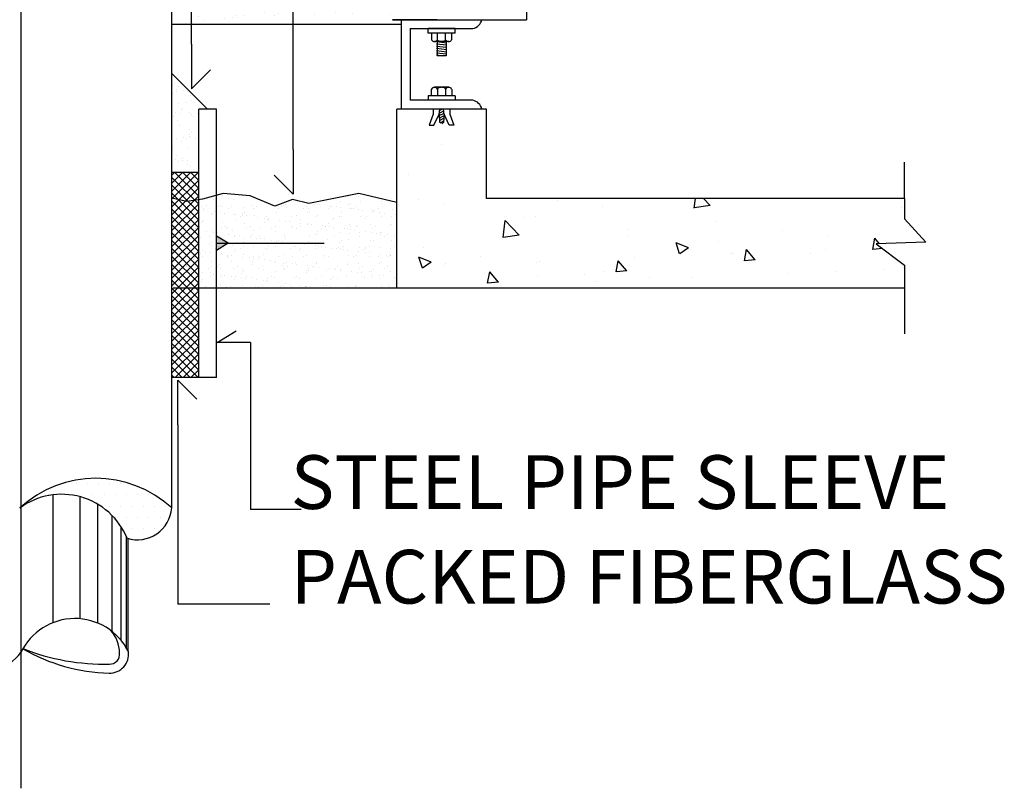
# Model space of a CAD drawing. Units: inches. Extents: x 2 to 313, y 168 to 239.
# Drawn here: x 264 to 267, y 224 to 226 of the extents above; entities that cross this region are included whole.
import ezdxf

# ---------------------------------------------------------------- set-up
doc = ezdxf.new("R2010")
doc.units = ezdxf.units.IN
doc.header["$MEASUREMENT"] = 0
doc.linetypes.add('CENTER', pattern=[2, 1.25, -0.25, 0.25, -0.25])
doc.layers.add('LINE', color=9, linetype='Continuous')
doc.layers.add('TEXT', color=7, linetype='Continuous')
doc.styles.add('TXT25', font='romand', dxfattribs={"height": 0.25})

# ---------------------------------------------------------------- blocks, each defined once
blk = doc.blocks.new('*X155')
at = {"color": 0}
for p, q in [((86.3983, 58.9537), (86.531, 59.0864)), ((86.3983, 58.9979), (86.4868, 59.0864)), ((86.3983, 59.0421), (86.4426, 59.0864)), ((86.5483, 58.9389), (86.4008, 59.0864)), ((86.5483, 58.9831), (86.445, 59.0864)), ((86.5483, 59.0273), (86.4892, 59.0864)), ((86.5483, 59.0715), (86.5334, 59.0864)), ((86.3983, 58.9095), (86.5483, 59.0595)), ((86.5483, 58.8947), (86.3983, 59.0447)), ((86.3983, 58.8653), (86.5483, 59.0153)), ((86.5483, 58.8505), (86.3983, 59.0005)), ((86.3983, 58.8211), (86.5483, 58.9711)), ((86.5483, 58.8063), (86.3983, 58.9563)), ((86.3983, 58.7769), (86.5483, 58.9269)), ((86.5483, 58.7622), (86.3983, 58.9122)), ((86.3983, 58.7327), (86.5483, 58.8827)), ((86.5483, 58.718), (86.3983, 58.868)), ((86.3983, 58.6885), (86.5483, 58.8385)), ((86.5483, 58.6738), (86.3983, 58.8238)), ((86.3983, 58.6444), (86.5483, 58.7944)), ((86.5483, 58.6296), (86.3983, 58.7796)), ((86.3983, 58.6002), (86.5483, 58.7502)), ((86.5483, 58.5854), (86.3983, 58.7354)), ((86.3983, 58.556), (86.5483, 58.706)), ((86.5483, 58.5412), (86.3983, 58.6912)), ((86.3983, 58.5118), (86.5483, 58.6618)), ((86.5483, 58.497), (86.3983, 58.647)), ((86.3983, 58.4676), (86.5483, 58.6176)), ((86.5483, 58.4528), (86.3983, 58.6028)), ((86.3983, 58.4234), (86.5483, 58.5734)), ((86.5483, 58.4086), (86.3983, 58.5586)), ((86.3983, 58.3792), (86.5483, 58.5292)), ((86.5483, 58.3644), (86.3983, 58.5144)), ((86.3983, 58.335), (86.5483, 58.485)), ((86.5483, 58.3202), (86.3983, 58.4702)), ((86.3983, 58.2908), (86.5483, 58.4408)), ((86.5483, 58.276), (86.3983, 58.426)), ((86.3983, 58.2466), (86.5483, 58.3966)), ((86.5483, 58.2318), (86.3983, 58.3818)), ((86.3983, 58.2024), (86.5483, 58.3524)), ((86.5483, 58.1876), (86.3983, 58.3376)), ((86.3983, 58.1582), (86.5483, 58.3082)), ((86.5483, 58.1434), (86.3983, 58.2934)), ((86.3983, 58.114), (86.5483, 58.264)), ((86.5483, 58.0992), (86.3983, 58.2492)), ((86.3983, 58.0698), (86.5483, 58.2198)), ((86.5483, 58.055), (86.3983, 58.205)), ((86.3983, 58.0256), (86.5483, 58.1756)), ((86.5483, 58.0109), (86.3983, 58.1609)), ((86.3983, 57.9814), (86.5483, 58.1314)), ((86.5483, 57.9667), (86.3983, 58.1167)), ((86.402, 57.9409), (86.5483, 58.0872)), ((86.5298, 57.9409), (86.3983, 58.0725)), ((86.4462, 57.9409), (86.5483, 58.0431)), ((86.4856, 57.9409), (86.3983, 58.0283)), ((86.4414, 57.9409), (86.3983, 57.9841)), ((86.4904, 57.9409), (86.5483, 57.9989)), ((86.5346, 57.9409), (86.5483, 57.9547))]:
    blk.add_line(p, q, dxfattribs=at)
blk = doc.blocks.new('*X157')
at = {"color": 0}
for p, q in [((85.1297, 58.9157), (85.1297, 58.9157)), ((85.1328, 58.9252), (85.1328, 58.9252)), ((85.2506, 58.9267), (85.2506, 58.9267)), ((85.265, 58.9552), (85.265, 58.9552)), ((85.3098, 58.9141), (85.3098, 58.9141)), ((85.3222, 58.9552), (85.3222, 58.9552)), ((85.3657, 58.9261), (85.3657, 58.9261)), ((85.5065, 58.9105), (85.5065, 58.9105)), ((85.6042, 58.9233), (85.6042, 58.9233)), ((85.6276, 58.9264), (85.6276, 58.9264)), ((85.8828, 58.9562), (85.8828, 58.9562)), ((85.9595, 58.9373), (85.9595, 58.9373)), ((85.9906, 58.9441), (85.9906, 58.9441)), ((86.0229, 58.9565), (86.0229, 58.9565)), ((86.0746, 58.9368), (86.0746, 58.9368)), ((85.0748, 58.8807), (85.0748, 58.8807)), ((85.1196, 58.8595), (85.1196, 58.8595)), ((85.1311, 58.8979), (85.1311, 58.8979)), ((85.1431, 58.8626), (85.1431, 58.8626)), ((85.1501, 58.8858), (85.1501, 58.8858)), ((85.1745, 58.8746), (85.1745, 58.8746)), ((85.1796, 58.8674), (85.1796, 58.8674)), ((85.1828, 58.867), (85.1828, 58.867)), ((85.1899, 58.8801), (85.1899, 58.8801)), ((85.2408, 58.8755), (85.2408, 58.8755)), ((85.2642, 58.8786), (85.2642, 58.8786)), ((85.2713, 58.8981), (85.2713, 58.8981)), ((85.2902, 58.8861), (85.2902, 58.8861)), ((85.3008, 58.8834), (85.3008, 58.8834)), ((85.3114, 58.8845), (85.3114, 58.8845)), ((85.3181, 58.9065), (85.3181, 58.9065)), ((85.3572, 58.8706), (85.3572, 58.8706)), ((85.3619, 58.8914), (85.3619, 58.8914)), ((85.3853, 58.8945), (85.3853, 58.8945)), ((85.4114, 58.8984), (85.4114, 58.8984)), ((85.4219, 58.8993), (85.4219, 58.8993)), ((85.4292, 58.886), (85.4292, 58.886)), ((85.4304, 58.8863), (85.4304, 58.8863)), ((85.483, 58.9074), (85.483, 58.9074)), ((85.4925, 58.9101), (85.4925, 58.9101)), ((85.5373, 58.8691), (85.5373, 58.8691)), ((85.5443, 58.8854), (85.5443, 58.8854)), ((85.5456, 58.8615), (85.5456, 58.8615)), ((85.5515, 58.8987), (85.5515, 58.8987)), ((85.5705, 58.8866), (85.5705, 58.8866)), ((85.6659, 58.8898), (85.6659, 58.8898)), ((85.6726, 58.9086), (85.6726, 58.9086)), ((85.6809, 58.901), (85.6809, 58.901)), ((85.6917, 58.8989), (85.6917, 58.8989)), ((85.7107, 58.8868), (85.7107, 58.8868)), ((85.72, 58.8651), (85.72, 58.8651)), ((85.8318, 58.8992), (85.8318, 58.8992)), ((85.8508, 58.8871), (85.8508, 58.8871)), ((85.8553, 58.9046), (85.8553, 58.9046)), ((85.8988, 58.8908), (85.8988, 58.8908)), ((85.9001, 58.8636), (85.9001, 58.8636)), ((85.9084, 58.856), (85.9084, 58.856)), ((85.972, 58.8994), (85.972, 58.8994)), ((85.9909, 58.8873), (85.9909, 58.8873)), ((86.009, 58.8601), (86.009, 58.8601)), ((86.0203, 58.8951), (86.0203, 58.8951)), ((86.0325, 58.8632), (86.0325, 58.8632)), ((86.0353, 58.9031), (86.0353, 58.9031)), ((86.0436, 58.8955), (86.0436, 58.8955)), ((86.069, 58.868), (86.069, 58.868)), ((86.0828, 58.8596), (86.0828, 58.8596)), ((86.1121, 58.8997), (86.1121, 58.8997)), ((86.1302, 58.8761), (86.1302, 58.8761)), ((86.1311, 58.8876), (86.1311, 58.8876)), ((86.1381, 58.8966), (86.1381, 58.8966)), ((86.1536, 58.8791), (86.1536, 58.8791)), ((86.1902, 58.884), (86.1902, 58.884)), ((86.2181, 58.8991), (86.2181, 58.8991)), ((86.2513, 58.892), (86.2513, 58.892)), ((86.2522, 58.8999), (86.2522, 58.8999)), ((86.2532, 58.8961), (86.2532, 58.8961)), ((86.2629, 58.8581), (86.2629, 58.8581)), ((86.2712, 58.8878), (86.2712, 58.8878)), ((86.2747, 58.8951), (86.2747, 58.8951)), ((85.0585, 58.8515), (85.0585, 58.8515)), ((85.0783, 58.842), (85.0783, 58.842)), ((85.1356, 58.8385), (85.1356, 58.8385)), ((85.2184, 58.8423), (85.2184, 58.8423)), ((85.2219, 58.8312), (85.2219, 58.8312)), ((85.2534, 58.84), (85.2534, 58.84)), ((85.3586, 58.8425), (85.3586, 58.8425)), ((85.3685, 58.8394), (85.3685, 58.8394)), ((85.402, 58.8296), (85.402, 58.8296)), ((85.4103, 58.822), (85.4103, 58.822)), ((85.4901, 58.8438), (85.4901, 58.8438)), ((85.4987, 58.8428), (85.4987, 58.8428)), ((85.5845, 58.8042), (85.5845, 58.8042)), ((85.5847, 58.8256), (85.5847, 58.8256)), ((85.6079, 58.8453), (85.6079, 58.8453)), ((85.6388, 58.843), (85.6388, 58.843)), ((85.6456, 58.8123), (85.6456, 58.8123)), ((85.6691, 58.8154), (85.6691, 58.8154)), ((85.7057, 58.8202), (85.7057, 58.8202)), ((85.7648, 58.8241), (85.7648, 58.8241)), ((85.7668, 58.8282), (85.7668, 58.8282)), ((85.7731, 58.8165), (85.7731, 58.8165)), ((85.779, 58.8433), (85.779, 58.8433)), ((85.7865, 58.8046), (85.7865, 58.8046)), ((85.7902, 58.8313), (85.7902, 58.8313)), ((85.8268, 58.8361), (85.8268, 58.8361)), ((85.8445, 58.8491), (85.8445, 58.8491)), ((85.8879, 58.8442), (85.8879, 58.8442)), ((85.9016, 58.8041), (85.9016, 58.8041)), ((85.9113, 58.8472), (85.9113, 58.8472)), ((85.9191, 58.8436), (85.9191, 58.8436)), ((85.9475, 58.8201), (85.9475, 58.8201)), ((85.9479, 58.8521), (85.9479, 58.8521)), ((85.9623, 58.8506), (85.9623, 58.8506)), ((86.0232, 58.8084), (86.0232, 58.8084)), ((86.0592, 58.8438), (86.0592, 58.8438)), ((86.0774, 58.8501), (86.0774, 58.8501)), ((86.1276, 58.8186), (86.1276, 58.8186)), ((86.1359, 58.811), (86.1359, 58.811)), ((86.1409, 58.8099), (86.1409, 58.8099)), ((86.199, 58.8544), (86.199, 58.8544)), ((86.1994, 58.8441), (86.1994, 58.8441)), ((86.2561, 58.8094), (86.2561, 58.8094)), ((86.2711, 58.8505), (86.2711, 58.8505)), ((85.0776, 58.7939), (85.0776, 58.7939)), ((85.0867, 58.7917), (85.0867, 58.7917)), ((85.1315, 58.7506), (85.1315, 58.7506)), ((85.1385, 58.7518), (85.1385, 58.7518)), ((85.1611, 58.7485), (85.1611, 58.7485)), ((85.1675, 58.7852), (85.1675, 58.7852)), ((85.1846, 58.7516), (85.1846, 58.7516)), ((85.1865, 58.7731), (85.1865, 58.7731)), ((85.1927, 58.7934), (85.1927, 58.7934)), ((85.2211, 58.7564), (85.2211, 58.7564)), ((85.2563, 58.7533), (85.2563, 58.7533)), ((85.2667, 58.7901), (85.2667, 58.7901)), ((85.275, 58.7825), (85.275, 58.7825)), ((85.2823, 58.7644), (85.2823, 58.7644)), ((85.3057, 58.7675), (85.3057, 58.7675)), ((85.3076, 58.7855), (85.3076, 58.7855)), ((85.3142, 58.7466), (85.3142, 58.7466)), ((85.3143, 58.7978), (85.3143, 58.7978)), ((85.3266, 58.7734), (85.3266, 58.7734)), ((85.3423, 58.7723), (85.3423, 58.7723)), ((85.3714, 58.7527), (85.3714, 58.7527)), ((85.4034, 58.7804), (85.4034, 58.7804)), ((85.4268, 58.7835), (85.4268, 58.7835)), ((85.4321, 58.7993), (85.4321, 58.7993)), ((85.4478, 58.7857), (85.4478, 58.7857)), ((85.4495, 58.7861), (85.4495, 58.7861)), ((85.4634, 58.7883), (85.4634, 58.7883)), ((85.4667, 58.7736), (85.4667, 58.7736)), ((85.4929, 58.7571), (85.4929, 58.7571)), ((85.5245, 58.7963), (85.5245, 58.7963)), ((85.5472, 58.7987), (85.5472, 58.7987)), ((85.5479, 58.7994), (85.5479, 58.7994)), ((85.5879, 58.786), (85.5879, 58.786)), ((85.6069, 58.7739), (85.6069, 58.7739)), ((85.6295, 58.7846), (85.6295, 58.7846)), ((85.6378, 58.777), (85.6378, 58.777)), ((85.7258, 58.758), (85.7258, 58.758)), ((85.728, 58.7862), (85.728, 58.7862)), ((85.747, 58.7741), (85.747, 58.7741)), ((85.8122, 58.7806), (85.8122, 58.7806)), ((85.8474, 58.7624), (85.8474, 58.7624)), ((85.8682, 58.7865), (85.8682, 58.7865)), ((85.8871, 58.7744), (85.8871, 58.7744)), ((85.9651, 58.7639), (85.9651, 58.7639)), ((85.9923, 58.7791), (85.9923, 58.7791)), ((86.0006, 58.7715), (86.0006, 58.7715)), ((86.0083, 58.7867), (86.0083, 58.7867)), ((86.0273, 58.7746), (86.0273, 58.7746)), ((86.0505, 58.7491), (86.0505, 58.7491)), ((86.074, 58.7521), (86.074, 58.7521)), ((86.0803, 58.7634), (86.0803, 58.7634)), ((86.1105, 58.757), (86.1105, 58.757)), ((86.1484, 58.787), (86.1484, 58.787)), ((86.1674, 58.7749), (86.1674, 58.7749)), ((86.1717, 58.765), (86.1717, 58.765)), ((86.175, 58.7751), (86.175, 58.7751)), ((86.1951, 58.7681), (86.1951, 58.7681)), ((86.2018, 58.7677), (86.2018, 58.7677)), ((86.2317, 58.7729), (86.2317, 58.7729)), ((86.2886, 58.7872), (86.2886, 58.7872)), ((86.2928, 58.781), (86.2928, 58.781)), ((85.0634, 58.7356), (85.0634, 58.7356)), ((85.0804, 58.7072), (85.0804, 58.7072)), ((85.1, 58.7404), (85.1, 58.7404)), ((85.1146, 58.7293), (85.1146, 58.7293)), ((85.1398, 58.743), (85.1398, 58.743)), ((85.1789, 58.7071), (85.1789, 58.7071)), ((85.1956, 58.7067), (85.1956, 58.7067)), ((85.2548, 58.7296), (85.2548, 58.7296)), ((85.3171, 58.7111), (85.3171, 58.7111)), ((85.359, 58.7056), (85.359, 58.7056)), ((85.3673, 58.698), (85.3673, 58.698)), ((85.3949, 58.7298), (85.3949, 58.7298)), ((85.4349, 58.7126), (85.4349, 58.7126)), ((85.4942, 58.7451), (85.4942, 58.7451)), ((85.5025, 58.7375), (85.5025, 58.7375)), ((85.535, 58.7301), (85.535, 58.7301)), ((85.5417, 58.7016), (85.5417, 58.7016)), ((85.626, 58.6932), (85.626, 58.6932)), ((85.6715, 58.7164), (85.6715, 58.7164)), ((85.6752, 58.7304), (85.6752, 58.7304)), ((85.677, 58.7411), (85.677, 58.7411)), ((85.6871, 58.7012), (85.6871, 58.7012)), ((85.7106, 58.7043), (85.7106, 58.7043)), ((85.7218, 58.7001), (85.7218, 58.7001)), ((85.73, 58.6925), (85.73, 58.6925)), ((85.7471, 58.7091), (85.7471, 58.7091)), ((85.7893, 58.7179), (85.7893, 58.7179)), ((85.8083, 58.7172), (85.8083, 58.7172)), ((85.8153, 58.7306), (85.8153, 58.7306)), ((85.8317, 58.7202), (85.8317, 58.7202)), ((85.857, 58.7396), (85.857, 58.7396)), ((85.8653, 58.732), (85.8653, 58.732)), ((85.8683, 58.7251), (85.8683, 58.7251)), ((85.9045, 58.7173), (85.9045, 58.7173)), ((85.9045, 58.6961), (85.9045, 58.6961)), ((85.9294, 58.7331), (85.9294, 58.7331)), ((85.9528, 58.7362), (85.9528, 58.7362)), ((85.9555, 58.7309), (85.9555, 58.7309)), ((85.9894, 58.741), (85.9894, 58.741)), ((86.026, 58.7217), (86.026, 58.7217)), ((86.0397, 58.7356), (86.0397, 58.7356)), ((86.0845, 58.6945), (86.0845, 58.6945)), ((86.0956, 58.7311), (86.0956, 58.7311)), ((86.1438, 58.7232), (86.1438, 58.7232)), ((86.2198, 58.734), (86.2198, 58.734)), ((86.2281, 58.7264), (86.2281, 58.7264)), ((86.2357, 58.7314), (86.2357, 58.7314)), ((86.2589, 58.7227), (86.2589, 58.7227)), ((86.2673, 58.6906), (86.2673, 58.6906)), ((85.0637, 58.6723), (85.0637, 58.6723)), ((85.0827, 58.6602), (85.0827, 58.6602)), ((85.1413, 58.665), (85.1413, 58.665)), ((85.2026, 58.6374), (85.2026, 58.6374)), ((85.2038, 58.6725), (85.2038, 58.6725)), ((85.2228, 58.6604), (85.2228, 58.6604)), ((85.2237, 58.6661), (85.2237, 58.6661)), ((85.226, 58.6405), (85.226, 58.6405)), ((85.232, 58.6585), (85.232, 58.6585)), ((85.2591, 58.6666), (85.2591, 58.6666)), ((85.2626, 58.6453), (85.2626, 58.6453)), ((85.3237, 58.6534), (85.3237, 58.6534)), ((85.344, 58.6728), (85.344, 58.6728)), ((85.3472, 58.6565), (85.3472, 58.6565)), ((85.3629, 58.6607), (85.3629, 58.6607)), ((85.3742, 58.666), (85.3742, 58.666)), ((85.3838, 58.6613), (85.3838, 58.6613)), ((85.4064, 58.6621), (85.4064, 58.6621)), ((85.4449, 58.6693), (85.4449, 58.6693)), ((85.4683, 58.6724), (85.4683, 58.6724)), ((85.4841, 58.673), (85.4841, 58.673)), ((85.5031, 58.6609), (85.5031, 58.6609)), ((85.5049, 58.6772), (85.5049, 58.6772)), ((85.566, 58.6853), (85.566, 58.6853)), ((85.5865, 58.6606), (85.5865, 58.6606)), ((85.5894, 58.6884), (85.5894, 58.6884)), ((85.5948, 58.653), (85.5948, 58.653)), ((85.6135, 58.6719), (85.6135, 58.6719)), ((85.6242, 58.6733), (85.6242, 58.6733)), ((85.6432, 58.6612), (85.6432, 58.6612)), ((85.7286, 58.6713), (85.7286, 58.6713)), ((85.7644, 58.6735), (85.7644, 58.6735)), ((85.7692, 58.6566), (85.7692, 58.6566)), ((85.7833, 58.6614), (85.7833, 58.6614)), ((85.8502, 58.6757), (85.8502, 58.6757)), ((85.9045, 58.6738), (85.9045, 58.6738)), ((85.9235, 58.6617), (85.9235, 58.6617)), ((85.9493, 58.655), (85.9493, 58.655)), ((85.9576, 58.6474), (85.9576, 58.6474)), ((85.968, 58.6772), (85.968, 58.6772)), ((86.0446, 58.674), (86.0446, 58.674)), ((86.0636, 58.662), (86.0636, 58.662)), ((86.0831, 58.6767), (86.0831, 58.6767)), ((86.092, 58.638), (86.092, 58.638)), ((86.0928, 58.6869), (86.0928, 58.6869)), ((86.1154, 58.6411), (86.1154, 58.6411)), ((86.132, 58.6511), (86.132, 58.6511)), ((86.1466, 58.6365), (86.1466, 58.6365)), ((86.152, 58.6459), (86.152, 58.6459)), ((86.1848, 58.6743), (86.1848, 58.6743)), ((86.2038, 58.6622), (86.2038, 58.6622)), ((86.2046, 58.681), (86.2046, 58.681)), ((86.2131, 58.654), (86.2131, 58.654)), ((86.2366, 58.657), (86.2366, 58.657)), ((86.2617, 58.636), (86.2617, 58.636)), ((86.2732, 58.6619), (86.2732, 58.6619)), ((85.0815, 58.6215), (85.0815, 58.6215)), ((85.0833, 58.6205), (85.0833, 58.6205)), ((85.0884, 58.6266), (85.0884, 58.6266)), ((85.0967, 58.619), (85.0967, 58.619)), ((85.1049, 58.6246), (85.1049, 58.6246)), ((85.1359, 58.5831), (85.1359, 58.5831)), ((85.1415, 58.6294), (85.1415, 58.6294)), ((85.151, 58.6167), (85.151, 58.6167)), ((85.1984, 58.62), (85.1984, 58.62)), ((85.2711, 58.6226), (85.2711, 58.6226)), ((85.2911, 58.6169), (85.2911, 58.6169)), ((85.3159, 58.5816), (85.3159, 58.5816)), ((85.3199, 58.6244), (85.3199, 58.6244)), ((85.4313, 58.6172), (85.4313, 58.6172)), ((85.4512, 58.6211), (85.4512, 58.6211)), ((85.4595, 58.6135), (85.4595, 58.6135)), ((85.4986, 58.5837), (85.4986, 58.5837)), ((85.5528, 58.6253), (85.5528, 58.6253)), ((85.5714, 58.6174), (85.5714, 58.6174)), ((85.6164, 58.5852), (85.6164, 58.5852)), ((85.6339, 58.6171), (85.6339, 58.6171)), ((85.6675, 58.5821), (85.6675, 58.5821)), ((85.6744, 58.6297), (85.6744, 58.6297)), ((85.7115, 58.6177), (85.7115, 58.6177)), ((85.7286, 58.5902), (85.7286, 58.5902)), ((85.7315, 58.5846), (85.7315, 58.5846)), ((85.7521, 58.5933), (85.7521, 58.5933)), ((85.7886, 58.5981), (85.7886, 58.5981)), ((85.7922, 58.6312), (85.7922, 58.6312)), ((85.814, 58.6156), (85.814, 58.6156)), ((85.8223, 58.608), (85.8223, 58.608)), ((85.8498, 58.6061), (85.8498, 58.6061)), ((85.8517, 58.6179), (85.8517, 58.6179)), ((85.853, 58.589), (85.853, 58.589)), ((85.8732, 58.6092), (85.8732, 58.6092)), ((85.9073, 58.6306), (85.9073, 58.6306)), ((85.9098, 58.614), (85.9098, 58.614)), ((85.9708, 58.5905), (85.9708, 58.5905)), ((85.9709, 58.6221), (85.9709, 58.6221)), ((85.9918, 58.6182), (85.9918, 58.6182)), ((85.9943, 58.6251), (85.9943, 58.6251)), ((85.9967, 58.6116), (85.9967, 58.6116)), ((86.0288, 58.635), (86.0288, 58.635)), ((86.0309, 58.63), (86.0309, 58.63)), ((86.0859, 58.5899), (86.0859, 58.5899)), ((86.1319, 58.6184), (86.1319, 58.6184)), ((86.1768, 58.61), (86.1768, 58.61)), ((86.1851, 58.6024), (86.1851, 58.6024)), ((86.2075, 58.5943), (86.2075, 58.5943)), ((86.2721, 58.6187), (86.2721, 58.6187)), ((85.0861, 58.5338), (85.0861, 58.5338)), ((85.1, 58.5596), (85.1, 58.5596)), ((85.119, 58.5475), (85.119, 58.5475)), ((85.1441, 58.5783), (85.1441, 58.5783)), ((85.1806, 58.5421), (85.1806, 58.5421)), ((85.1889, 58.5345), (85.1889, 58.5345)), ((85.2012, 58.5333), (85.2012, 58.5333)), ((85.2402, 58.5598), (85.2402, 58.5598)), ((85.2441, 58.5264), (85.2441, 58.5264)), ((85.2591, 58.5477), (85.2591, 58.5477)), ((85.2619, 58.5798), (85.2619, 58.5798)), ((85.2675, 58.5295), (85.2675, 58.5295)), ((85.3041, 58.5343), (85.3041, 58.5343)), ((85.3242, 58.574), (85.3242, 58.574)), ((85.3634, 58.5381), (85.3634, 58.5381)), ((85.3652, 58.5423), (85.3652, 58.5423)), ((85.3803, 58.5601), (85.3803, 58.5601)), ((85.3887, 58.5454), (85.3887, 58.5454)), ((85.3993, 58.548), (85.3993, 58.548)), ((85.4252, 58.5502), (85.4252, 58.5502)), ((85.4406, 58.5392), (85.4406, 58.5392)), ((85.4864, 58.5583), (85.4864, 58.5583)), ((85.4986, 58.5776), (85.4986, 58.5776)), ((85.5098, 58.5614), (85.5098, 58.5614)), ((85.5204, 58.5603), (85.5204, 58.5603)), ((85.5394, 58.5483), (85.5394, 58.5483)), ((85.5434, 58.5366), (85.5434, 58.5366)), ((85.5464, 58.5662), (85.5464, 58.5662)), ((85.5517, 58.529), (85.5517, 58.529)), ((85.5557, 58.5386), (85.5557, 58.5386)), ((85.6075, 58.5742), (85.6075, 58.5742)), ((85.6309, 58.5773), (85.6309, 58.5773)), ((85.6606, 58.5606), (85.6606, 58.5606)), ((85.6772, 58.543), (85.6772, 58.543)), ((85.6787, 58.5761), (85.6787, 58.5761)), ((85.6796, 58.5485), (85.6796, 58.5485)), ((85.687, 58.5685), (85.687, 58.5685)), ((85.7262, 58.5326), (85.7262, 58.5326)), ((85.795, 58.5445), (85.795, 58.5445)), ((85.8007, 58.5609), (85.8007, 58.5609)), ((85.8197, 58.5488), (85.8197, 58.5488)), ((85.8614, 58.5721), (85.8614, 58.5721)), ((85.9062, 58.531), (85.9062, 58.531)), ((85.9101, 58.5439), (85.9101, 58.5439)), ((85.9408, 58.5611), (85.9408, 58.5611)), ((85.9598, 58.549), (85.9598, 58.549)), ((86.0317, 58.5483), (86.0317, 58.5483)), ((86.0415, 58.5705), (86.0415, 58.5705)), ((86.0498, 58.5629), (86.0498, 58.5629)), ((86.081, 58.5614), (86.081, 58.5614)), ((86.0889, 58.5271), (86.0889, 58.5271)), ((86.1, 58.5493), (86.1, 58.5493)), ((86.1335, 58.527), (86.1335, 58.527)), ((86.1495, 58.5498), (86.1495, 58.5498)), ((86.1569, 58.53), (86.1569, 58.53)), ((86.1935, 58.5349), (86.1935, 58.5349)), ((86.2211, 58.5616), (86.2211, 58.5616)), ((86.2242, 58.5666), (86.2242, 58.5666)), ((86.2401, 58.5495), (86.2401, 58.5495)), ((86.2546, 58.5429), (86.2546, 58.5429)), ((86.2646, 58.5493), (86.2646, 58.5493)), ((86.269, 58.5255), (86.269, 58.5255)), ((86.2781, 58.546), (86.2781, 58.546)), ((85.0537, 58.495), (85.0537, 58.495)), ((85.0619, 58.5024), (85.0619, 58.5024)), ((85.123, 58.5104), (85.123, 58.5104)), ((85.1464, 58.5135), (85.1464, 58.5135)), ((85.147, 58.4916), (85.147, 58.4916)), ((85.183, 58.5183), (85.183, 58.5183)), ((85.1873, 58.504), (85.1873, 58.504)), ((85.2281, 58.4986), (85.2281, 58.4986)), ((85.3275, 58.5042), (85.3275, 58.5042)), ((85.3799, 58.4926), (85.3799, 58.4926)), ((85.4082, 58.4971), (85.4082, 58.4971)), ((85.4165, 58.4895), (85.4165, 58.4895)), ((85.4676, 58.5045), (85.4676, 58.5045)), ((85.5014, 58.497), (85.5014, 58.497)), ((85.5909, 58.4931), (85.5909, 58.4931)), ((85.6077, 58.5047), (85.6077, 58.5047)), ((85.6192, 58.4985), (85.6192, 58.4985)), ((85.709, 58.4711), (85.709, 58.4711)), ((85.7343, 58.4979), (85.7343, 58.4979)), ((85.7479, 58.505), (85.7479, 58.505)), ((85.7701, 58.4791), (85.7701, 58.4791)), ((85.7709, 58.4915), (85.7709, 58.4915)), ((85.7792, 58.4839), (85.7792, 58.4839)), ((85.7935, 58.4822), (85.7935, 58.4822)), ((85.8301, 58.487), (85.8301, 58.487)), ((85.8559, 58.5023), (85.8559, 58.5023)), ((85.888, 58.5052), (85.888, 58.5052)), ((85.8912, 58.4951), (85.8912, 58.4951)), ((85.9145, 58.5234), (85.9145, 58.5234)), ((85.9147, 58.4981), (85.9147, 58.4981)), ((85.9513, 58.503), (85.9513, 58.503)), ((85.9537, 58.4876), (85.9537, 58.4876)), ((85.9736, 58.5038), (85.9736, 58.5038)), ((86.0124, 58.511), (86.0124, 58.511)), ((86.0281, 58.5055), (86.0281, 58.5055)), ((86.0358, 58.5141), (86.0358, 58.5141)), ((86.0724, 58.5189), (86.0724, 58.5189)), ((86.0888, 58.5032), (86.0888, 58.5032)), ((86.1337, 58.486), (86.1337, 58.486)), ((86.142, 58.4784), (86.142, 58.4784)), ((86.1683, 58.5058), (86.1683, 58.5058)), ((86.2103, 58.5076), (86.2103, 58.5076)), ((86.2773, 58.5179), (86.2773, 58.5179)), ((85.089, 58.4471), (85.089, 58.4471)), ((85.0928, 58.4591), (85.0928, 58.4591)), ((85.1364, 58.4469), (85.1364, 58.4469)), ((85.2729, 58.4576), (85.2729, 58.4576)), ((85.2765, 58.4471), (85.2765, 58.4471)), ((85.2812, 58.45), (85.2812, 58.45)), ((85.3256, 58.4509), (85.3256, 58.4509)), ((85.4166, 58.4474), (85.4166, 58.4474)), ((85.4434, 58.4524), (85.4434, 58.4524)), ((85.4556, 58.4536), (85.4556, 58.4536)), ((85.5279, 58.4472), (85.5279, 58.4472)), ((85.5513, 58.4503), (85.5513, 58.4503)), ((85.5568, 58.4477), (85.5568, 58.4477)), ((85.5585, 58.4519), (85.5585, 58.4519)), ((85.5879, 58.4551), (85.5879, 58.4551)), ((85.6357, 58.452), (85.6357, 58.452)), ((85.644, 58.4444), (85.644, 58.4444)), ((85.649, 58.4632), (85.649, 58.4632)), ((85.6724, 58.4663), (85.6724, 58.4663)), ((85.6801, 58.4563), (85.6801, 58.4563)), ((85.6969, 58.4479), (85.6969, 58.4479)), ((85.7978, 58.4578), (85.7978, 58.4578)), ((85.8184, 58.4481), (85.8184, 58.4481)), ((85.8371, 58.4482), (85.8371, 58.4482)), ((85.913, 58.4572), (85.913, 58.4572)), ((85.9772, 58.4484), (85.9772, 58.4484)), ((85.9985, 58.4465), (85.9985, 58.4465)), ((86.0345, 58.4616), (86.0345, 58.4616)), ((86.1173, 58.4487), (86.1173, 58.4487)), ((86.1523, 58.4631), (86.1523, 58.4631)), ((86.1812, 58.4425), (86.1812, 58.4425)), ((86.2575, 58.4489), (86.2575, 58.4489)), ((86.2674, 58.4626), (86.2674, 58.4626))]:
    blk.add_line(p, q, dxfattribs=at)
blk = doc.blocks.new('*X158')
at = {"color": 0}
for p, q in [((84.7943, 59.3736), (84.7943, 59.3736)), ((84.7992, 59.2446), (84.7992, 59.2446)), ((84.9825, 59.0754), (84.9825, 59.0754)), ((83.2977, 58.9022), (83.3348, 58.9409)), ((83.3866, 58.8883), (83.3805, 58.9409)), ((84.1525, 58.9294), (84.1525, 58.9294)), ((84.7871, 58.9117), (84.7871, 58.9117)), ((84.9254, 58.9355), (84.9254, 58.9355)), ((82.2285, 58.8898), (82.2285, 58.8898)), ((83.2977, 58.9022), (83.3866, 58.8884)), ((83.9022, 58.8964), (83.9022, 58.8964)), ((83.2706, 58.8133), (83.2706, 58.8133)), ((84.2737, 58.8413), (84.2737, 58.8413)), ((84.3422, 58.8354), (84.3422, 58.8354)), ((84.3649, 58.7367), (84.4428, 58.8178)), ((84.4539, 58.7228), (84.4428, 58.8178)), ((82.8919, 58.7634), (82.8919, 58.7634)), ((83.7543, 58.7663), (83.7543, 58.7663)), ((82.352, 58.6886), (82.3777, 58.7193)), ((82.3893, 58.6565), (82.3777, 58.7192)), ((82.6416, 58.7304), (82.6416, 58.7304)), ((83.2492, 58.7023), (83.2492, 58.7023)), ((83.4186, 58.6665), (83.4886, 58.6934)), ((83.4684, 58.6329), (83.4887, 58.6933)), ((83.759, 58.7353), (83.759, 58.7353)), ((84.3649, 58.7367), (84.4538, 58.7229)), ((82.336, 58.6613), (82.3892, 58.6566)), ((82.6525, 58.6547), (82.6525, 58.6547)), ((83.0467, 58.5991), (83.0949, 58.6565)), ((83.1066, 58.5938), (83.095, 58.6565)), ((83.1758, 58.6352), (83.1758, 58.6352)), ((83.4186, 58.6665), (83.4683, 58.633)), ((84.8997, 58.668), (84.8997, 58.668)), ((82.7357, 58.6319), (82.7357, 58.6319)), ((83.0467, 58.5991), (83.1065, 58.5938)), ((83.1863, 58.6321), (83.1863, 58.6321)), ((83.7201, 58.6096), (83.7201, 58.6096)), ((83.764, 58.5363), (83.8122, 58.5938)), ((83.8238, 58.531), (83.8122, 58.5937)), ((84.2539, 58.587), (84.2539, 58.587)), ((84.2682, 58.5848), (84.2682, 58.5848)), ((84.5818, 58.6159), (84.5818, 58.6159)), ((84.8557, 58.5864), (84.9257, 58.6133)), ((84.8557, 58.5864), (84.9055, 58.5529)), ((84.9055, 58.5528), (84.9258, 58.6132)), ((82.2163, 58.5569), (82.2163, 58.5569)), ((82.3295, 58.5429), (82.3295, 58.5429)), ((82.5926, 58.5351), (82.5926, 58.5351)), ((83.764, 58.5363), (83.8238, 58.5311)), ((83.8894, 58.5349), (83.8894, 58.5349)), ((84.4813, 58.4736), (84.5295, 58.531)), ((84.5411, 58.4683), (84.5295, 58.5309)), ((84.7749, 58.5788), (84.7749, 58.5788)), ((84.7878, 58.5644), (84.7878, 58.5644)), ((82.8633, 58.5203), (82.8633, 58.5203)), ((83.3971, 58.4978), (83.3971, 58.4978)), ((83.6391, 58.502), (83.6391, 58.502)), ((83.931, 58.4752), (83.931, 58.4752)), ((83.9986, 58.5157), (83.9986, 58.5157)), ((84.2615, 58.5084), (84.2615, 58.5084)), ((84.4813, 58.4736), (84.541, 58.4683)), ((84.4648, 58.4527), (84.4648, 58.4527))]:
    blk.add_line(p, q, dxfattribs=at)
blk = doc.blocks.new('*X144')
at = {"color": 0}
for p, q in [((95.90625, 77.1875), (95.90625, 77.1875)), ((95.8125, 77.125), (95.8125, 77.125)), ((95.875, 77.125), (95.875, 77.125)), ((95.9375, 77.125), (95.9375, 77.125)), ((95.78125, 77.0625), (95.78125, 77.0625)), ((95.84375, 77.0625), (95.84375, 77.0625)), ((95.90625, 77.0625), (95.90625, 77.0625)), ((95.96875, 77.0625), (95.96875, 77.0625)), ((96.03125, 77.0625), (96.03125, 77.0625)), ((95.75, 77), (95.75, 77)), ((95.8125, 77), (95.8125, 77)), ((95.875, 77), (95.875, 77)), ((95.9375, 77), (95.9375, 77)), ((96, 77), (96, 77)), ((96.0625, 77), (96.0625, 77)), ((95.84375, 76.9375), (95.84375, 76.9375)), ((95.90625, 76.9375), (95.90625, 76.9375)), ((95.96875, 76.9375), (95.96875, 76.9375)), ((96.03125, 76.9375), (96.03125, 76.9375)), ((96.09375, 76.9375), (96.09375, 76.9375)), ((96.15625, 76.9375), (96.15625, 76.9375)), ((96.21875, 76.9375), (96.21875, 76.9375)), ((96.40625, 76.9375), (96.40625, 76.9375)), ((96.46875, 76.9375), (96.46875, 76.9375)), ((96, 76.875), (96, 76.875)), ((96.0625, 76.875), (96.0625, 76.875)), ((96.125, 76.875), (96.125, 76.875)), ((96.1875, 76.875), (96.1875, 76.875)), ((96.25, 76.875), (96.25, 76.875)), ((96.3125, 76.875), (96.3125, 76.875))]:
    blk.add_line(p, q, dxfattribs=at)
blk = doc.blocks.new('LEA3')
blk.add_lwpolyline([(1, 0), (0, 0), (0.424, 0.424)])
blk = doc.blocks.new('D2')
at = {"layer": 'TEXT', "xscale": 0.25, "yscale": 0.25, "zscale": 0.25}
blk.add_blockref('LEA3', (0, 0), dxfattribs=at)
blk = doc.blocks.new('*X156')
at = {"color": 0}
for p, q in [((86.5355, 59.5833), (86.5355, 59.5833)), ((86.5447, 59.5749), (86.5447, 59.5749)), ((86.4461, 59.5181), (86.4461, 59.5181)), ((86.4581, 59.5406), (86.4581, 59.5406)), ((86.4841, 59.5441), (86.4841, 59.5441)), ((86.5106, 59.5676), (86.5106, 59.5676)), ((86.5228, 59.5393), (86.5228, 59.5393)), ((86.5248, 59.5494), (86.5248, 59.5494)), ((86.5439, 59.5259), (86.5439, 59.5259)), ((86.3787, 59.4664), (86.3787, 59.4664)), ((86.4379, 59.4912), (86.4379, 59.4912)), ((86.4641, 59.4773), (86.4641, 59.4773)), ((86.5137, 59.4712), (86.5137, 59.4712)), ((86.4075, 59.4139), (86.4075, 59.4139)), ((86.4363, 59.4083), (86.4363, 59.4083)), ((86.4493, 59.4218), (86.4493, 59.4218)), ((86.4876, 59.4455), (86.4876, 59.4455)), ((86.4968, 59.4371), (86.4968, 59.4371)), ((86.5042, 59.4172), (86.5042, 59.4172)), ((86.5302, 59.4207), (86.5302, 59.4207)), ((86.4286, 59.4004), (86.4286, 59.4004)), ((86.5045, 59.3521), (86.5045, 59.3521)), ((86.5169, 59.3749), (86.5169, 59.3749)), ((86.5403, 59.3972), (86.5403, 59.3972)), ((86.4398, 59.3078), (86.4398, 59.3078)), ((86.449, 59.2993), (86.449, 59.2993)), ((86.4524, 59.3254), (86.4524, 59.3254)), ((86.4157, 59.2761), (86.4157, 59.2761)), ((86.4417, 59.2796), (86.4417, 59.2796)), ((86.4479, 59.2887), (86.4479, 59.2887)), ((86.469, 59.2752), (86.469, 59.2752)), ((86.4824, 59.2849), (86.4824, 59.2849)), ((86.4925, 59.2595), (86.4925, 59.2595)), ((86.52, 59.2786), (86.52, 59.2786)), ((86.4556, 59.2291), (86.4556, 59.2291)), ((86.5423, 59.2139), (86.5423, 59.2139)), ((86.5449, 59.2269), (86.5449, 59.2269)), ((86.4012, 59.1615), (86.4012, 59.1615)), ((86.4587, 59.1328), (86.4587, 59.1328)), ((86.4618, 59.1527), (86.4618, 59.1527)), ((86.4878, 59.1562), (86.4878, 59.1562)), ((86.4883, 59.1634), (86.4883, 59.1634)), ((86.5093, 59.15), (86.5093, 59.15)), ((86.5232, 59.1822), (86.5232, 59.1822)), ((86.5285, 59.1615), (86.5285, 59.1615)), ((86.4295, 59.1014), (86.4295, 59.1014)), ((86.4447, 59.1217), (86.4447, 59.1217))]:
    blk.add_line(p, q, dxfattribs=at)
blk = doc.blocks.new('*X167')
at = {"color": 0}
for p, q in [((59.0198, 16.2433), (59.0198, 16.2433)), ((59.0493, 16.2245), (59.0493, 16.2245)), ((59.0635, 16.2293), (59.0635, 16.2293)), ((59.2378, 16.2437), (59.2378, 16.2437)), ((59.2673, 16.2249), (59.2673, 16.2249)), ((59.4558, 16.2441), (59.4558, 16.2441)), ((59.4853, 16.2253), (59.4853, 16.2253)), ((59.6738, 16.2445), (59.6738, 16.2445)), ((59.7033, 16.2257), (59.7033, 16.2257)), ((59.8918, 16.2449), (59.8918, 16.2449)), ((59.9213, 16.2261), (59.9213, 16.2261)), ((59.9284, 16.2268), (59.9284, 16.2268)), ((59.9648, 16.2316), (59.9648, 16.2316)), ((59.0764, 16.2175), (59.0764, 16.2175)), ((59.133, 16.2013), (59.133, 16.2013)), ((59.3221, 16.2081), (59.3221, 16.2081)), ((59.3478, 16.2231), (59.3478, 16.2231)), ((59.5053, 16.2104), (59.5053, 16.2104)), ((59.5515, 16.1772), (59.5515, 16.1772)), ((59.588, 16.182), (59.588, 16.182)), ((59.6279, 16.2207), (59.6279, 16.2207)), ((59.6408, 16.2089), (59.6408, 16.2089)), ((59.6449, 16.1895), (59.6449, 16.1895)), ((59.6844, 16.2095), (59.6844, 16.2095)), ((59.74, 16.202), (59.74, 16.202)), ((59.7764, 16.2068), (59.7764, 16.2068)), ((59.8333, 16.2143), (59.8333, 16.2143)), ((59.8735, 16.2164), (59.8735, 16.2164)), ((59.9121, 16.2145), (59.9121, 16.2145)), ((59.0486, 16.1365), (59.0486, 16.1365)), ((59.1373, 16.1617), (59.1373, 16.1617)), ((59.1556, 16.1568), (59.1556, 16.1568)), ((59.2111, 16.1324), (59.2111, 16.1324)), ((59.2319, 16.1388), (59.2319, 16.1388)), ((59.268, 16.1398), (59.268, 16.1398)), ((59.3631, 16.1524), (59.3631, 16.1524)), ((59.3736, 16.1572), (59.3736, 16.1572)), ((59.3995, 16.1572), (59.3995, 16.1572)), ((59.4109, 16.138), (59.4109, 16.138)), ((59.4174, 16.1593), (59.4174, 16.1593)), ((59.4303, 16.1475), (59.4303, 16.1475)), ((59.4565, 16.1647), (59.4565, 16.1647)), ((59.5916, 16.1576), (59.5916, 16.1576)), ((59.6, 16.1448), (59.6, 16.1448)), ((59.7017, 16.1531), (59.7017, 16.1531)), ((59.7832, 16.1471), (59.7832, 16.1471)), ((59.8096, 16.158), (59.8096, 16.158)), ((59.9623, 16.1463), (59.9623, 16.1463)), ((58.9863, 16.1028), (58.9863, 16.1028)), ((59.0227, 16.1076), (59.0227, 16.1076)), ((59.0796, 16.115), (59.0796, 16.115)), ((59.1747, 16.1276), (59.1747, 16.1276)), ((59.207, 16.0978), (59.207, 16.0978))]:
    blk.add_line(p, q, dxfattribs=at)

msp = doc.modelspace()

# ---------------------------------------------------------------- linework, layer by layer
at = {"layer": 'LINE', "color": 2, "linetype": 'CENTER', "ltscale": 30}
msp.add_line((263.5364, 229.321), (263.5364, 224.0393), dxfattribs=at)
at = {"layer": 'LINE'}
for p, q in [((264.0011, 224.9029), (264.0011, 228.5331)), ((265.0935, 226.4899), (265.0935, 226.4072)), ((264.7077, 226.3926), (264.0011, 226.3926)), ((264.8179, 226.4072), (264.6801, 226.4072)), ((264.6801, 226.4072), (265.0935, 226.4072)), ((264.7077, 226.4072), (264.7077, 226.1316)), ((264.7352, 226.3796), (264.7352, 226.1591)), ((264.7352, 226.3796), (264.9279, 226.3796)), ((264.7903, 226.3658), (264.7903, 226.3796)), ((264.873, 226.3796), (264.7903, 226.3796)), ((264.873, 226.3658), (264.7903, 226.3658)), ((264.873, 226.3658), (264.873, 226.3796)), ((264.1113, 226.1316), (264.0011, 226.2418)), ((264.7903, 226.1729), (264.7903, 226.1591)), ((264.7903, 226.1729), (264.7903, 226.1591)), ((264.873, 226.1729), (264.7903, 226.1729)), ((264.873, 226.1729), (264.7903, 226.1729)), ((264.854, 226.1988), (264.8094, 226.1988)), ((264.873, 226.1729), (264.873, 226.1591)), ((264.873, 226.1729), (264.873, 226.1591)), ((264.9279, 226.1591), (264.7352, 226.1591)), ((264.873, 226.1591), (264.7903, 226.1591)), ((264.0838, 225.3048), (264.0838, 226.1316)), ((264.1389, 226.1316), (264.0838, 226.1316)), ((264.1389, 225.3048), (264.1389, 226.1316)), ((264.6939, 225.5804), (264.6939, 226.1316)), ((264.9695, 226.1316), (264.6939, 226.1316)), ((264.8061, 226.1166), (264.7938, 226.082)), ((264.8061, 226.1316), (264.8061, 226.1166)), ((264.8079, 226.082), (264.8237, 226.1166)), ((264.8237, 226.1166), (264.826, 226.1316)), ((264.8237, 226.1166), (264.8254, 226.0908)), ((264.824, 226.1115), (264.8392, 226.1194)), ((264.8241, 226.1193), (264.8381, 226.1266)), ((264.8245, 226.104), (264.8394, 226.1117)), ((264.8254, 226.1278), (264.8328, 226.1316)), ((264.8397, 226.1166), (264.8373, 226.1316)), ((264.8397, 226.1166), (264.8379, 226.0908)), ((264.8555, 226.082), (264.8397, 226.1166)), ((264.8573, 226.1316), (264.8573, 226.1166)), ((264.8573, 226.1166), (264.8696, 226.082)), ((264.9695, 225.856), (264.9695, 226.1316)), ((264.7938, 226.082), (264.8079, 226.082)), ((264.825, 226.0965), (264.8388, 226.1037)), ((264.8268, 226.0897), (264.8383, 226.0956)), ((264.8379, 226.0908), (264.8321, 226.0861)), ((264.8696, 226.082), (264.8555, 226.082)), ((266.2569, 225.856), (266.2569, 225.9687)), ((264.0838, 225.9362), (264.0011, 225.9362)), ((266.2569, 225.856), (264.9695, 225.856)), ((266.2569, 225.856), (266.2569, 225.7933)), ((266.2569, 225.7933), (266.3227, 225.722)), ((264.174, 225.7182), (264.1389, 225.7402)), ((264.174, 225.7182), (264.1389, 225.6962)), ((266.3227, 225.722), (266.1693, 225.7166)), ((266.1693, 225.7166), (266.2569, 225.6508)), ((266.2569, 225.6508), (266.2569, 225.5804)), ((264.6939, 225.5804), (264.0049, 225.5804)), ((266.2569, 225.5804), (264.6939, 225.5804)), ((266.2569, 225.5804), (266.2569, 225.4396)), ((264.0838, 225.3048), (264.0011, 225.3048)), ((264.1389, 225.3048), (264.0838, 225.3048)), ((263.6356, 224.5497), (263.6356, 224.9435)), ((263.7183, 224.5616), (263.7183, 224.9375)), ((263.7734, 224.548), (263.7734, 224.9142)), ((263.8175, 224.5219), (263.8175, 224.8794)), ((263.8451, 224.4946), (263.8451, 224.8447)), ((263.8616, 224.4707), (263.8616, 224.8136)), ((263.8671, 224.4605), (263.8671, 224.8085))]:
    msp.add_line(p, q, dxfattribs=at)
at = {"layer": 'LINE', "color": 1, "linetype": 'Continuous'}
for p, q in [((264.8007, 226.1729), (264.8007, 226.1936)), ((264.8193, 226.1936), (264.8193, 226.1729)), ((264.8441, 226.1936), (264.8441, 226.1729)), ((264.8627, 226.1936), (264.8627, 226.1729))]:
    msp.add_line(p, q, dxfattribs=at)
at = {"layer": 'LINE', "color": 6}
msp.add_line((264.1389, 225.7182), (264.4697, 225.7182), dxfattribs=at)
at = {"layer": 'LINE', "color": 4}
for p, q in [((264.1411, 225.4125), (264.1996, 225.4489)), ((264.2431, 225.4125), (264.1411, 225.4125))]:
    msp.add_line(p, q, dxfattribs=at)
at = {"layer": 'LINE', "color": 1, "linetype": 'Continuous'}
for points in [[(264.8007, 226.3658), (264.8007, 226.3452)], [(264.8193, 226.3452), (264.8193, 226.3658)], [(264.8441, 226.3452), (264.8441, 226.3658)], [(264.8627, 226.3452), (264.8627, 226.3658)]]:
    msp.add_lwpolyline(points, dxfattribs=at)
at = {"layer": 'LINE'}
for points in [[(264.854, 226.34), (264.8094, 226.34)], [(264.8455, 226.2963), (264.8179, 226.2963)], [(264.6939, 225.8438), (264.5764, 225.8718), (264.4224, 225.8407), (264.3726, 225.8531), (264.3182, 225.8329), (264.2419, 225.864), (264.1595, 225.8718), (264.0957, 225.8547), (264.0475, 225.8469), (264.0049, 225.8562)]]:
    msp.add_lwpolyline(points, dxfattribs=at)
at = {"layer": 'LINE', "color": 1}
for points in [[(264.8165, 226.3329), (264.8468, 226.3293)], [(264.8165, 226.326), (264.8468, 226.3224)], [(264.8179, 226.34), (264.8179, 226.2963)], [(264.8179, 226.3397), (264.8468, 226.3361)], [(264.8455, 226.34), (264.8455, 226.2963)], [(264.8165, 226.3192), (264.8468, 226.3155)], [(264.8165, 226.3123), (264.8468, 226.3086)], [(264.8165, 226.3054), (264.8468, 226.3017)], [(264.8165, 226.2985), (264.8343, 226.2963)]]:
    msp.add_lwpolyline(points, dxfattribs=at)
at = {"layer": 'LINE'}
msp.add_lwpolyline([(264.8441, 226.3452, -0.198145), (264.8434, 226.3435, -0.098709), (264.8404, 226.3415, -0.05603), (264.8367, 226.3404, -0.042752), (264.8317, 226.34, -0.042752), (264.8266, 226.3404, -0.05603), (264.8229, 226.3415, -0.098709), (264.82, 226.3435, -0.198145), (264.8193, 226.3452, -0.198145)], format="xyb", dxfattribs=at)
for centre, radius, start, end in [((264.9197, 226.4157), 0.037, 282.743, 346.6903), ((264.81, 226.3509), 0.0109, 211.7419, 328.2581), ((264.8534, 226.3509), 0.0109, 211.7419, 328.2581), ((264.81, 226.1878), 0.0109, 31.7419, 148.2581), ((264.8217, 226.1936), 0.00238, 135.1692, 180), ((264.8264, 226.1889), 0.00906, 112.6199, 135.1692), ((264.8296, 226.1812), 0.0173, 99.7922, 112.6199), ((264.8317, 226.1691), 0.0297, 90, 99.7922), ((264.8317, 226.1691), 0.0297, 80.2078, 90), ((264.8338, 226.1812), 0.0173, 67.3801, 80.2078), ((264.837, 226.1889), 0.00906, 44.8308, 67.3801), ((264.8417, 226.1936), 0.00238, 0, 44.8308), ((264.8534, 226.1878), 0.0109, 31.7419, 148.2581), ((264.9197, 226.1231), 0.037, 13.3097, 77.257), ((263.7668, 224.6485), 0.3458, 47.3587, 132.6413), ((263.6615, 224.727), 0.218, 22.2548, 126.2495), ((263.8947, 224.9116), 0.1067, 252.8594, 355.3187), ((263.7024, 224.3781), 0.1842, 26.591, 154.3404), ((263.739, 224.4569), 0.1008, 359.6972, 42.609), ((263.371, 224.5881), 0.2105, 218.2353, 321.7647), ((263.8207, 224.9505), 0.5563, 239.9628, 268.6827), ((263.795, 225.1117), 0.69, 248.5434, 271.1637), ((263.8102, 224.4519), 0.0576, 267.6734, 8.6284), ((263.8102, 224.4519), 0.03, 267.6734, 8.6284)]:
    msp.add_arc(centre, radius, start, end, dxfattribs=at)
msp.add_solid([(264.174, 225.7182), (264.1389, 225.6962), (264.1389, 225.7402)], dxfattribs=at)
at = {"layer": 'TEXT'}
for p, q in [((264.0618, 226.3319), (264.0618, 227.7877)), ((264.3743, 226.0072), (264.3743, 227.3577)), ((264.2431, 225.4125), (264.2431, 224.8984)), ((264.02, 225.1588), (264.02, 224.607)), ((264.399, 224.8984), (264.2431, 224.8984)), ((264.3024, 224.607), (264.02, 224.607))]:
    msp.add_line(p, q, dxfattribs=at)

# ---------------------------------------------------------------- block references
at = {"layer": 'LINE'}
for name, p, xscale, yscale, zscale in [('*X167', (225.7921, 215.9544), 0.648448355720241, 0.648448355720241, 0.648448355720241), ('*X156', (311.7049, 193.3689), -0.5511811023622047, 0.5511811023622047, 0.5511811023622047), ('*X158', (311.5709, 193.3689), -0.5511811023622047, 0.5511811023622047, 0.5511811023622047), ('*X155', (311.7049, 193.3689), -0.5511811023622047, 0.5511811023622047, 0.5511811023622047), ('*X157', (311.5709, 193.3689), -0.5511811023622047, 0.5511811023622047, 0.5511811023622047)]:
    msp.add_blockref(name, p, dxfattribs=dict(at, xscale=xscale, yscale=yscale, zscale=zscale))
at = {"layer": 'LINE', "color": 1, "xscale": 0.5511811023622047, "yscale": 0.5511811023622047, "zscale": 0.5511811023622047, "rotation": 180}
msp.add_blockref('*X144', (316.7578, 267.3495), dxfattribs=at)
at = {"layer": 'TEXT', "yscale": 0.5511811023622047, "zscale": 0.5511811023622047}
for p, xscale, rotation in [((264.0618, 226.1941), -0.5511811023622047, 270), ((264.3743, 225.8694), 0.5511811023622047, 90), ((264.02, 225.2966), 0.5511811023622047, 270)]:
    msp.add_blockref('D2', p, dxfattribs=dict(at, xscale=xscale, rotation=rotation))

# ---------------------------------------------------------------- texts
at = {"layer": 'TEXT', "style": 'TXT25'}
for s, p in [('STEEL PIPE SLEEVE', (264.3669, 224.8999)), ('PACKED FIBERGLASS', (264.3669, 224.6085))]:
    msp.add_text(s, height=0.165354, dxfattribs=at).set_placement(p)

doc.saveas('drawing.dxf')
